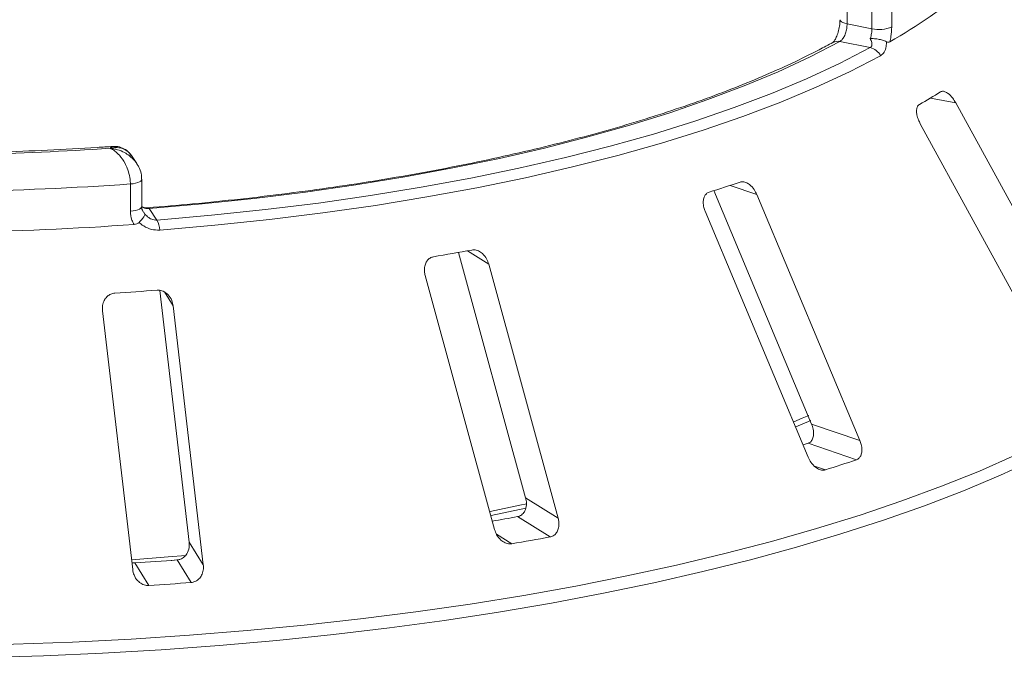
# Paper-space layout 'Blatt2' of a CAD drawing. Units: millimetres. Extents: x 5 to 415, y 5 to 292.
# Drawn here: x 227 to 235, y 127 to 132 of the extents above; entities that cross this region are included whole.
import ezdxf

# ---------------------------------------------------------------- set-up
doc = ezdxf.new("R2010")
doc.units = ezdxf.units.MM

psp = doc.layouts.new('Blatt2')

# ---------------------------------------------------------------- linework, layer by layer
at = {"color": 7, "linetype": 'Continuous', "lineweight": 15}
for p, q in [((234.0375, 132.51495), (234.0375, 132.27925)), ((234.25247, 132.2367), (234.25247, 132.4724)), ((234.42457, 132.48741), (234.42457, 132.2517)), ((234.0375, 132.27925), (234.25247, 132.2367)), ((234.23828, 132.07319), (233.97367, 132.12558)), ((236.09265, 129.55859), (234.97874, 131.59497)), ((234.6714, 131.41356), (235.78531, 129.37718)), ((227.8807, 131.06869), (227.83428, 131.13775)), ((227.92435, 130.69645), (227.92435, 130.93215)), ((227.82513, 130.65568), (227.82513, 130.89138)), ((232.8818, 130.83349), (233.7294, 128.81092)), ((234.14793, 128.66794), (233.25455, 130.79984)), ((227.98864, 130.67814), (228.05592, 130.57804)), ((232.80721, 130.65435), (233.70059, 128.52245)), ((230.67039, 130.29878), (231.25145, 128.17058)), ((231.53322, 127.99427), (230.93175, 130.19731)), ((230.38014, 130.09936), (230.98161, 127.89632)), ((228.0806, 129.96946), (228.33493, 127.78695)), ((228.45743, 127.5914), (228.19593, 129.83551)), ((227.58413, 129.79292), (227.84563, 127.54881)), ((233.59187, 128.78637), (233.72298, 128.84153)), ((233.7294, 128.81092), (234.14793, 128.66794)), ((233.69952, 128.64362), (234.11795, 128.50067)), ((231.25145, 128.17058), (231.53322, 127.99427)), ((231.18124, 128.00803), (231.46295, 127.83177)), ((228.33493, 127.78695), (228.45743, 127.5914)), ((227.86293, 127.60719), (227.9854, 127.41168)), ((228.17981, 127.62899), (228.25495, 127.6355)), ((228.23001, 127.63274), (228.35249, 127.43724))]:
    psp.add_line(p, q, dxfattribs=at)
at = {"color": 8, "linetype": 'Continuous', "lineweight": 15}
for p, q in [((234.7596, 131.63622), (234.97874, 131.59497)), ((233.02335, 130.87883), (233.25455, 130.79984)), ((230.74797, 130.3123), (230.93175, 130.19731)), ((228.12088, 129.95532), (228.19593, 129.83551)), ((233.7559, 128.44536), (233.84955, 128.41337)), ((230.99783, 127.85694), (231.13199, 127.77299))]:
    psp.add_line(p, q, dxfattribs=at)
at = {"color": 8, "linetype": 'Continuous', "lineweight": 15, "flags": 128}
for points in [[(233.97633, 132.31472), (233.97656, 132.31253), (233.9804, 132.30453), (233.98881, 132.29693), (234.00147, 132.29001), (234.01791, 132.28405), (234.0375, 132.27925)], [(227.82513, 130.89138), (227.84868, 130.89387), (227.8703, 130.89785), (227.88915, 130.90317), (227.90449, 130.90962), (227.91573, 130.91695), (227.92243, 130.92488), (227.92434, 130.93228)], [(227.82513, 130.65568), (227.84868, 130.65817), (227.8703, 130.66215), (227.88915, 130.66747), (227.90449, 130.67392), (227.91573, 130.68125), (227.92243, 130.68918), (227.92435, 130.69645)], [(227.97872, 130.6849), (227.983, 130.68379), (227.98864, 130.67814)], [(226.1265, 126.88885), (226.30003, 126.89101), (226.81313, 126.90233), (227.32431, 126.92094), (227.83263, 126.94682), (228.33718, 126.97991), (228.83702, 127.02016), (229.33125, 127.06749), (229.81895, 127.12182), (230.29925, 127.18305), (230.77126, 127.25106), (231.23412, 127.32573), (231.68699, 127.40692), (232.12903, 127.4945), (232.55945, 127.58828), (232.97745, 127.68812), (233.38227, 127.79381), (233.77317, 127.90518), (234.14944, 128.02201), (234.51038, 128.14409), (234.85535, 128.2712), (235.18371, 128.40311), (235.49486, 128.53958)], [(235.66927, 128.50617), (235.36616, 128.36716), (235.04551, 128.23259), (234.7079, 128.10272), (234.35395, 127.97777), (233.98431, 127.85798), (233.59965, 127.74356), (233.20067, 127.63473), (232.78811, 127.53168), (232.36271, 127.43459), (231.92526, 127.34366), (231.47655, 127.25904), (231.0174, 127.18089), (230.54865, 127.10935), (230.07116, 127.04455), (229.5858, 126.98661), (229.09346, 126.93564), (228.59503, 126.89172), (228.09142, 126.85495), (227.58357, 126.82538), (227.07238, 126.80307), (226.55881, 126.78807), (226.12711, 126.78113)]]:
    psp.add_lwpolyline(points, dxfattribs=at)
at = {"color": 7, "linetype": 'Continuous', "lineweight": 15, "flags": 128}
for points in [[(233.97367, 132.12558), (233.71632, 131.99278), (233.43966, 131.86436), (233.14435, 131.74065), (232.83112, 131.62193), (232.50073, 131.50851), (232.15397, 131.40064), (231.7917, 131.2986), (231.41478, 131.20264), (231.02414, 131.11297), (230.62072, 131.02984), (230.20551, 130.95343), (229.7795, 130.88392), (229.34375, 130.8215), (228.89929, 130.76631), (228.44722, 130.71849), (227.98864, 130.67814)], [(233.91384, 132.11747), (233.91443, 132.11779), (233.91584, 132.11853)], [(228.05592, 130.57804), (228.5297, 130.61966), (228.99675, 130.66901), (229.45593, 130.72598), (229.90612, 130.79043), (230.34623, 130.8622), (230.77518, 130.94112), (231.19194, 131.02699), (231.59549, 131.11961), (231.98485, 131.21875), (232.35907, 131.32417), (232.71723, 131.43561), (233.05848, 131.5528), (233.38197, 131.67546), (233.68692, 131.80329), (233.97259, 131.93598), (234.23828, 132.07319)], [(234.32731, 132.00213), (234.05882, 131.86347), (233.77015, 131.72939), (233.462, 131.60022), (233.13511, 131.47627), (232.79028, 131.35785), (232.42835, 131.24523), (232.0502, 131.13871), (231.65676, 131.03853), (231.24897, 130.94494), (230.82783, 130.85816), (230.39437, 130.77842), (229.94964, 130.70589), (229.49472, 130.64077), (229.03072, 130.5832), (228.55876, 130.53332), (228.08001, 130.49127)], [(233.57472, 128.82919), (233.64922, 128.86081), (233.70517, 128.88509)], [(233.69952, 128.64362), (233.66646, 128.63254), (233.65638, 128.62918)], [(230.94346, 128.05245), (231.2018, 128.10709), (231.2625, 128.12047)], [(230.95288, 128.01775), (231.25322, 128.08097), (231.25626, 128.08163)], [(227.83699, 127.63385), (228.15299, 127.65896), (228.30689, 127.67249)]]:
    psp.add_lwpolyline(points, dxfattribs=at)
at = {"color": 7, "linetype": 'Continuous', "lineweight": 15}
for centre, radius, start, end in [((232.25159, 135.95964), 4.39999, 299.340365, 310.062259), ((234.31455, 132.51916), 0.2892, 257.604758, 292.360844), ((234.206, 131.94146), 0.13564, 26.571629, 76.228969), ((231.82386, 136.60249), 5.76909, 299.487879, 301.614612), ((225.78189, 159.67611), 28.5371, 271.360126, 273.752427), ((225.78195, 160.07524), 29.2553, 271.107779, 274.004774), ((228.88936, 143.42725), 13.21183, 287.404151, 288.628189), ((227.85176, 130.47463), 0.22886, 4.168728, 26.861636), ((225.78182, 159.71772), 29.25134, 271.041835, 274.070717), ((226.71656, 152.26358), 22.3184, 279.637793, 280.500749), ((225.84083, 159.16379), 29.27703, 273.621743, 274.341873), ((229.32651, 142.77677), 15.05872, 287.479215, 288.553125), ((226.82508, 151.5814), 23.97248, 279.93824, 280.469674), ((226.84998, 152.84824), 25.43823, 279.690711, 280.447831), ((225.84725, 159.21435), 31.67137, 273.648964, 274.314652), ((225.85181, 160.71294), 33.36954, 273.665902, 274.297713)]:
    psp.add_arc(centre, radius, start, end, dxfattribs=at)
at = {"color": 8, "linetype": 'Continuous', "lineweight": 15}
psp.add_arc((233.95476, 132.03991), 0.08772, 77.552658, 116.343114, dxfattribs=at)
at = {"color": 7, "linetype": 'Continuous', "lineweight": 15}
for points, knots in [([(233.97587, 132.3148), (233.97557, 132.30115), (233.97492, 132.27103), (233.96494, 132.21981), (233.94939, 132.17291), (233.93168, 132.1391), (233.91861, 132.1211), (233.91117, 132.11611), (233.91335, 132.11713), (233.91359, 132.11724)], [0, 0, 0, 0, 0.1585031, 0.3497636, 0.543823, 0.707497, 0.8502391, 0.9833751, 1, 1, 1, 1]), ([(234.0375, 132.27925), (234.03683, 132.2656), (234.03548, 132.2383), (234.02488, 132.19673), (234.00895, 132.16093), (233.99086, 132.13676), (233.97856, 132.12875), (233.97367, 132.12558)], [0, 0, 0, 0, 0.2146777, 0.4293602, 0.6440503, 0.8587254, 1, 1, 1, 1]), ([(234.23764, 132.15138), (234.23808, 132.15263), (234.24299, 132.16658), (234.25046, 132.19578), (234.2518, 132.22306), (234.25247, 132.2367)], [0, 0, 0, 0, 0.0468907, 0.5234504, 1, 1, 1, 1]), ([(234.42457, 132.2517), (234.42333, 132.22431), (234.4214, 132.18171), (234.41121, 132.13923), (234.40757, 132.12407)], [0, 0, 0, 0, 0.6431209, 1, 1, 1, 1]), ([(233.91385, 132.11748), (233.87431, 132.09627), (233.76003, 132.03498), (233.55812, 131.93597), (233.3032, 131.82178), (233.0322, 131.71131), (232.74595, 131.60477), (232.44498, 131.50245), (232.12995, 131.4046), (231.80153, 131.31146), (231.46041, 131.22326), (231.10733, 131.1402), (230.74302, 131.06249), (230.36827, 130.99029), (229.98386, 130.92377), (229.59059, 130.86309), (229.18933, 130.80835), (228.78082, 130.75982), (228.37729, 130.71819), (228.10789, 130.69569), (227.97876, 130.6849)], [0, 0, 0, 0, 0.03017, 0.0871821, 0.1442419, 0.2013581, 0.258527, 0.3157438, 0.3730036, 0.4303016, 0.4876333, 0.5449946, 0.6023816, 0.6597912, 0.7172203, 0.7746664, 0.832127, 0.8896001, 0.9470838, 1, 1, 1, 1]), ([(234.37773, 132.12427), (234.36724, 132.12883), (234.34628, 132.13795), (234.30585, 132.14727), (234.2689, 132.15151), (234.24655, 132.15172), (234.23785, 132.15139), (234.23764, 132.15138)], [0, 0, 0, 0, 0.2694389, 0.5387621, 0.8120572, 0.9954914, 1, 1, 1, 1]), ([(234.23828, 132.07319), (234.24282, 132.0768), (234.24848, 132.08129), (234.25334, 132.09559), (234.25275, 132.11718), (234.24297, 132.13932), (234.23764, 132.15138)], [0, 0, 0, 0, 0.2378406, 0.2964984, 0.6169123, 1, 1, 1, 1]), ([(234.37773, 132.12427), (234.37774, 132.11845), (234.37777, 132.10434), (234.37448, 132.07178), (234.3622, 132.02984), (234.33896, 132.01138), (234.32731, 132.00213)], [0, 0, 0, 0, 0.1051333, 0.2550887, 0.6266805, 1, 1, 1, 1]), ([(234.40757, 132.12407), (234.4034, 132.12231), (234.39553, 132.11901), (234.38455, 132.12105), (234.37877, 132.12378), (234.37773, 132.12427)], [0, 0, 0, 0, 0.4812557, 0.9062959, 1, 1, 1, 1]), ([(234.97874, 131.59497), (234.97033, 131.60887), (234.95165, 131.63975), (234.91827, 131.67384), (234.88535, 131.69315), (234.86231, 131.69635), (234.85158, 131.69125), (234.84803, 131.68957)], [0, 0, 0, 0, 0.2271985, 0.5045488, 0.7026842, 0.901808, 1, 1, 1, 1]), ([(234.66363, 131.58073), (234.66062, 131.57863), (234.65191, 131.57259), (234.64229, 131.55462), (234.63798, 131.52525), (234.64202, 131.48763), (234.65371, 131.44867), (234.66614, 131.42399), (234.6714, 131.41356)], [0, 0, 0, 0, 0.0873073, 0.2521913, 0.4232162, 0.6147711, 0.8371543, 1, 1, 1, 1]), ([(227.6733, 131.21684), (227.6279, 131.21377), (227.44042, 131.20111), (227.10812, 131.18356), (226.73279, 131.1682), (226.50033, 131.16279), (226.41256, 131.16074)], [0, 0, 0, 0, 0.1092036, 0.4509075, 0.7926716, 1, 1, 1, 1]), ([(227.83378, 131.13749), (227.83321, 131.13867), (227.82724, 131.15105), (227.79999, 131.17663), (227.75628, 131.20253), (227.70879, 131.20825), (227.68044, 131.20632), (227.66615, 131.20401), (227.65853, 131.20241), (227.65441, 131.20144), (227.65217, 131.20088), (227.65096, 131.20057), (227.65038, 131.20042), (227.64995, 131.20031), (227.64972, 131.20025), (227.64951, 131.20019)], [0, 0, 0, 0, 0.0173603, 0.1823803, 0.5293837, 0.7622093, 0.873047, 0.9313613, 0.962762, 0.9797782, 0.9890158, 0.9940332, 0.9967547, 0.9970854, 1, 1, 1, 1]), ([(227.82513, 130.89138), (227.82511, 130.89386), (227.82493, 130.91793), (227.81911, 130.96465), (227.80141, 131.02268), (227.77318, 131.0839), (227.73627, 131.13675), (227.69787, 131.17194), (227.67441, 131.18758), (227.66281, 131.19398), (227.65666, 131.197), (227.65337, 131.19851), (227.65159, 131.1993), (227.65062, 131.19972), (227.65001, 131.19998), (227.64968, 131.20012), (227.64951, 131.20019)], [0, 0, 0, 0, 0.0189151, 0.1834167, 0.3389446, 0.4514674, 0.6795461, 0.84033, 0.9154005, 0.9545669, 0.975513, 0.9867894, 0.9928712, 0.9961528, 0.9980789, 1, 1, 1, 1]), ([(227.83433, 131.1352), (227.82548, 131.14774), (227.80503, 131.17673), (227.75819, 131.20472), (227.71095, 131.21839), (227.68312, 131.21577), (227.67315, 131.21483)], [0, 0, 0, 0, 0.2357815, 0.5451676, 0.8370474, 1, 1, 1, 1]), ([(227.9229, 130.93233), (227.92231, 130.94867), (227.92103, 130.9848), (227.90498, 131.03024), (227.88775, 131.05535), (227.88181, 131.06403)], [0, 0, 0, 0, 0.35100138, 0.77590374, 1, 1, 1, 1]), ([(233.25455, 130.79984), (233.2474, 130.81449), (233.2315, 130.84701), (233.19719, 130.88433), (233.15938, 130.907), (233.1301, 130.91269), (233.11466, 130.90884), (233.10956, 130.90756)], [0, 0, 0, 0, 0.2271985, 0.5045488, 0.7026842, 0.901808, 1, 1, 1, 1]), ([(232.84115, 130.82027), (232.83672, 130.81853), (232.82393, 130.81351), (232.80686, 130.79682), (232.79362, 130.76828), (232.78896, 130.73069), (232.79375, 130.69094), (232.80321, 130.66522), (232.80721, 130.65435)], [0, 0, 0, 0, 0.0873073, 0.2521913, 0.4232162, 0.6147711, 0.8371543, 1, 1, 1, 1]), ([(227.85831, 130.54018), (227.85122, 130.55275), (227.83136, 130.58797), (227.82757, 130.62918), (227.82513, 130.65568)], [0, 0, 0, 0, 0.3568791, 1, 1, 1, 1]), ([(227.94111, 130.64597), (227.93867, 130.64863), (227.92703, 130.66132), (227.92361, 130.68034), (227.92439, 130.69604), (227.92441, 130.69641)], [0, 0, 0, 0, 0.2055808, 0.9811273, 1, 1, 1, 1]), ([(227.97898, 130.68562), (227.96731, 130.6851), (227.94663, 130.68418), (227.93112, 130.69203), (227.92436, 130.69545)], [0, 0, 0, 0, 0.5644054, 1, 1, 1, 1]), ([(227.90058, 130.55782), (227.90931, 130.56703), (227.92676, 130.58542), (227.94399, 130.60869), (227.95131, 130.62364), (227.95143, 130.62929), (227.95076, 130.6309), (227.95074, 130.63094)], [0, 0, 0, 0, 0.2692573, 0.5383994, 0.8116832, 0.9954914, 1, 1, 1, 1]), ([(227.95074, 130.63094), (227.95092, 130.63074), (227.96054, 130.61955), (227.98086, 130.60025), (228.01444, 130.58241), (228.04028, 130.57733), (228.0524, 130.57788), (228.05592, 130.57804)], [0, 0, 0, 0, 0.0069748, 0.3829264, 0.7031582, 0.9137683, 1, 1, 1, 1]), ([(227.90058, 130.55782), (227.89476, 130.55319), (227.88252, 130.54344), (227.86663, 130.5413), (227.85831, 130.54018)], [0, 0, 0, 0, 0.475957, 1, 1, 1, 1]), ([(228.08001, 130.49127), (228.05565, 130.49181), (228.00704, 130.49289), (227.95229, 130.51862), (227.91844, 130.5422), (227.90579, 130.55326), (227.90058, 130.55782)], [0, 0, 0, 0, 0.3733195, 0.7449113, 0.8948667, 1, 1, 1, 1]), ([(230.93175, 130.19731), (230.92642, 130.21255), (230.91458, 130.2464), (230.88207, 130.28689), (230.84241, 130.31325), (230.80921, 130.32192), (230.7903, 130.31969), (230.78405, 130.31896)], [0, 0, 0, 0, 0.2271985, 0.5045488, 0.7026842, 0.901808, 1, 1, 1, 1]), ([(230.45308, 130.26019), (230.4476, 130.25892), (230.43175, 130.25526), (230.40859, 130.24048), (230.38748, 130.21358), (230.37448, 130.17683), (230.37198, 130.13698), (230.37772, 130.11053), (230.38014, 130.09936)], [0, 0, 0, 0, 0.08730733, 0.2521913, 0.42321624, 0.61477114, 0.83715425, 1, 1, 1, 1]), ([(227.69024, 129.94524), (227.68413, 129.94452), (227.66649, 129.94246), (227.63909, 129.93008), (227.6118, 129.90548), (227.59151, 129.87031), (227.58192, 129.83103), (227.58348, 129.80425), (227.58413, 129.79292)], [0, 0, 0, 0, 0.08730733, 0.2521913, 0.42321624, 0.61477114, 0.83715425, 1, 1, 1, 1]), ([(228.19593, 129.83551), (228.19285, 129.85115), (228.18601, 129.88589), (228.15791, 129.92926), (228.11955, 129.95934), (228.0851, 129.97122), (228.06422, 129.9709), (228.05732, 129.97079)], [0, 0, 0, 0, 0.2271985, 0.5045488, 0.7026842, 0.901808, 1, 1, 1, 1]), ([(233.7294, 128.81092), (233.73476, 128.7957), (233.74671, 128.76174), (233.74836, 128.71327), (233.73657, 128.67329), (233.71847, 128.65166), (233.70399, 128.64551), (233.69952, 128.64362)], [0, 0, 0, 0, 0.2252712, 0.5023886, 0.7052033, 0.9091717, 1, 1, 1, 1]), ([(234.11795, 128.50067), (234.12176, 128.50222), (234.13356, 128.50706), (234.14966, 128.52294), (234.16245, 128.55107), (234.16692, 128.58879), (234.162, 128.62961), (234.15217, 128.65639), (234.14793, 128.66794)], [0, 0, 0, 0, 0.0768661, 0.23854, 0.4088526, 0.6022529, 0.8284882, 1, 1, 1, 1]), ([(233.70059, 128.52245), (233.70778, 128.50782), (233.72383, 128.4752), (233.75897, 128.43764), (233.79829, 128.41431), (233.82872, 128.40847), (233.84463, 128.41221), (233.84955, 128.41337)], [0, 0, 0, 0, 0.2253224, 0.5024503, 0.7051473, 0.9089937, 1, 1, 1, 1]), ([(232.38194, 125.17538), (232.41653, 125.18279), (232.58809, 125.21956), (232.88584, 125.29122), (233.274, 125.39039), (233.64911, 125.49525), (234.01167, 125.6051), (234.36079, 125.71993), (234.696, 125.83953), (235.01674, 125.96376), (235.32252, 126.09244), (235.61284, 126.22543), (235.88723, 126.36254), (236.14527, 126.50363), (236.3865, 126.64854), (236.61053, 126.79711), (236.81695, 126.94919), (237.00534, 127.1046), (237.17529, 127.26316), (237.32636, 127.42463), (237.45818, 127.58872), (237.57022, 127.75507), (237.66257, 127.9232), (237.73353, 128.09268), (237.77856, 128.23206), (237.79249, 128.31519), (237.79683, 128.34109)], [0, 0, 0, 0, 0.0111079, 0.0551068, 0.0991187, 0.1431451, 0.1871881, 0.2312495, 0.2753318, 0.3194373, 0.3635686, 0.4077282, 0.4519186, 0.4961414, 0.5403975, 0.5846855, 0.6290007, 0.6733329, 0.7176565, 0.7619351, 0.8061181, 0.8501384, 0.8939189, 0.9373866, 0.9804966, 1, 1, 1, 1]), ([(231.25145, 128.17058), (231.25454, 128.15495), (231.26144, 128.1201), (231.25317, 128.07194), (231.23091, 128.03358), (231.20513, 128.01404), (231.18687, 128.00945), (231.18124, 128.00803)], [0, 0, 0, 0, 0.2252712, 0.5023886, 0.7052033, 0.9091717, 1, 1, 1, 1]), ([(231.46295, 127.83177), (231.46773, 127.83292), (231.48258, 127.83649), (231.50478, 127.85054), (231.5257, 127.87707), (231.53888, 127.91394), (231.54169, 127.95486), (231.53578, 127.9824), (231.53322, 127.99427)], [0, 0, 0, 0, 0.0768661, 0.23854, 0.4088526, 0.6022529, 0.8284882, 1, 1, 1, 1]), ([(230.98161, 127.89632), (230.98697, 127.88109), (230.99892, 127.84714), (231.03197, 127.80633), (231.07275, 127.77919), (231.10682, 127.77028), (231.12605, 127.77235), (231.13199, 127.77299)], [0, 0, 0, 0, 0.2253224, 0.5024503, 0.7051473, 0.9089937, 1, 1, 1, 1]), ([(228.33493, 127.78695), (228.33551, 127.77115), (228.3368, 127.73591), (228.31927, 127.68898), (228.28833, 127.65315), (228.25693, 127.63633), (228.23635, 127.63359), (228.23001, 127.63274)], [0, 0, 0, 0, 0.22527115, 0.5023886, 0.70520335, 0.9091717, 1, 1, 1, 1]), ([(227.86293, 127.60719), (227.85743, 127.60684), (227.84918, 127.60632), (227.84122, 127.60867), (227.83856, 127.60946)], [0, 0, 0, 0, 0.667112, 1, 1, 1, 1]), ([(228.35249, 127.43724), (228.35787, 127.4379), (228.37456, 127.43997), (228.4011, 127.45171), (228.42847, 127.47594), (228.44931, 127.51119), (228.45963, 127.55149), (228.4581, 127.57938), (228.45743, 127.5914)], [0, 0, 0, 0, 0.0768661, 0.23854, 0.4088526, 0.6022529, 0.8284882, 1, 1, 1, 1]), ([(227.84563, 127.54881), (227.84872, 127.53319), (227.85563, 127.49834), (227.88393, 127.45461), (227.92292, 127.42367), (227.95792, 127.41148), (227.97892, 127.41164), (227.9854, 127.41168)], [0, 0, 0, 0, 0.22532238, 0.50245029, 0.70514731, 0.90899373, 1, 1, 1, 1])]:
    psp.add_open_spline(points, degree=3, knots=knots, dxfattribs=at)
at = {"color": 8, "linetype": 'Continuous', "lineweight": 15}
for points, knots in [([(227.64951, 131.20019), (227.64958, 131.20028), (227.64966, 131.20037), (227.6498, 131.20054), (227.64998, 131.20078), (227.65038, 131.20126), (227.65111, 131.20214), (227.65245, 131.20371), (227.65493, 131.20642), (227.65957, 131.21073), (227.66611, 131.21572), (227.67097, 131.21519), (227.67343, 131.21493)], [0, 0, 0, 0, 0.0083012, 0.009243, 0.0168984, 0.0311099, 0.0572801, 0.105503, 0.1945447, 0.3600837, 0.6753282, 1, 1, 1, 1]), ([(227.64951, 131.20019), (227.64977, 131.20017), (227.65028, 131.20012), (227.65124, 131.20004), (227.65274, 131.1999), (227.6555, 131.19962), (227.66061, 131.19906), (227.67015, 131.19781), (227.68821, 131.19475), (227.7247, 131.18581), (227.78472, 131.16174), (227.84004, 131.11845), (227.8741, 131.08178), (227.88176, 131.06629), (227.88263, 131.06453)], [0, 0, 0, 0, 0.0028464, 0.0056648, 0.0104977, 0.019456, 0.0360719, 0.0669563, 0.1247735, 0.2358231, 0.474524, 0.8120927, 0.9786661, 1, 1, 1, 1]), ([(227.98864, 130.67814), (227.97479, 130.67795), (227.95191, 130.67764), (227.93267, 130.68814), (227.92507, 130.69229)], [0, 0, 0, 0, 0.6052213, 1, 1, 1, 1]), ([(227.9409, 130.64587), (227.94303, 130.64162), (227.94572, 130.63621), (227.94986, 130.63187), (227.95074, 130.63094)], [0, 0, 0, 0, 0.787346, 1, 1, 1, 1])]:
    psp.add_open_spline(points, degree=3, knots=knots, dxfattribs=at)

doc.saveas('drawing.dxf')
